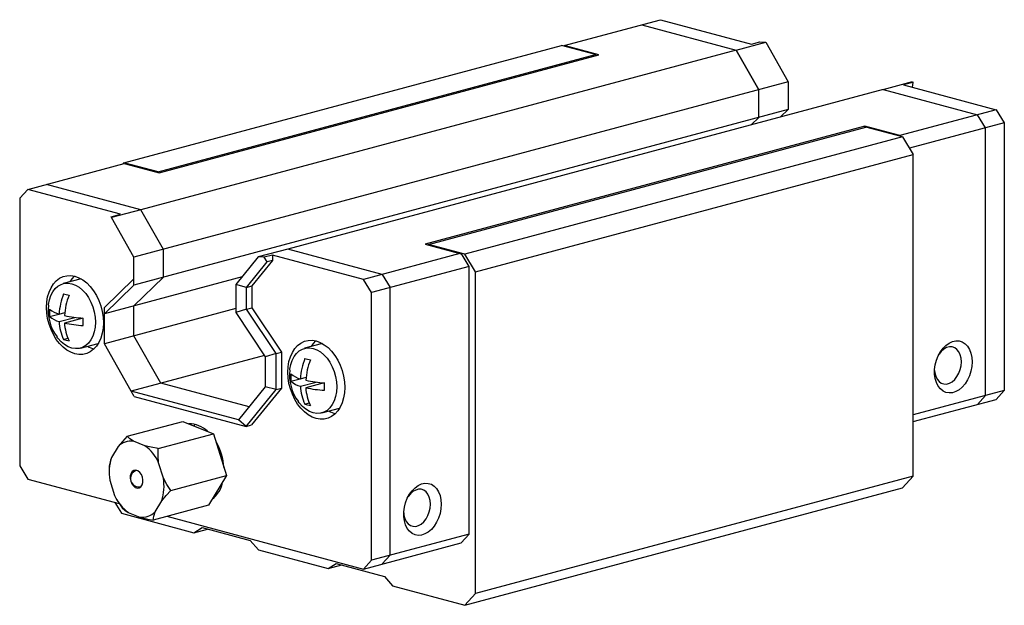
# Paper-space layout '_Диметрия' of a CAD drawing. Units: millimetres. Extents: x -32.5 to 32.5, y -18.5 to 20.1.
import ezdxf

# ---------------------------------------------------------------- set-up
doc = ezdxf.new("R2010")
doc.units = ezdxf.units.MM

psp = doc.layouts.new('_Диметрия')

# ---------------------------------------------------------------- linework, layer by layer
at = {"color": 7, "linetype": 'Continuous', "lineweight": 25}
for p, q in [((3.429, 18.41), (9.793, 20.115)), ((8.556, 19.783), (14.786, 18.114)), ((9.793, 20.115), (15.796, 18.506)), ((-25.597, 10.69), (3.253, 18.419)), ((5.515, 17.813), (3.253, 18.419)), ((3.429, 18.41), (3.39, 18.382)), ((5.728, 17.794), (3.429, 18.41)), ((14.786, 18.114), (16.73, 18.635)), ((15.796, 18.506), (16.335, 18.651)), ((16.335, 18.651), (16.73, 18.635)), ((16.73, 18.635), (18.208, 16.023)), ((14.779, 18.116), (-24.466, 7.602)), ((-23.335, 10.084), (5.515, 17.813)), ((-23.264, 10.027), (5.728, 17.794)), ((5.555, 17.748), (5.515, 17.813)), ((16.263, 15.502), (14.779, 18.116)), ((14.786, 18.114), (16.263, 15.502)), ((18.208, 16.023), (-24.926, 4.467)), ((18.208, 16.023), (18.208, 14.193)), ((24.459, 15.523), (26.403, 16.044)), ((26.435, 15.986), (25.82, 15.821)), ((25.82, 15.821), (31.926, 14.185)), ((26.435, 15.986), (26.371, 15.673)), ((26.403, 16.044), (26.435, 15.986)), ((24.466, 15.521), (-14.779, 5.007)), ((16.263, 13.672), (16.263, 15.502)), ((24.454, 15.518), (24.459, 15.523)), ((24.459, 15.523), (30.688, 13.854)), ((18.208, 14.193), (-24.926, 2.637)), ((15.767, 13.19), (16.263, 13.672)), ((18.208, 14.193), (17.712, 13.711)), ((31.926, 14.185), (25.562, 12.48)), ((31.219, 12.989), (30.688, 13.854)), ((31.926, 14.185), (32.456, 13.32)), ((23.264, 13.096), (-5.728, 5.329)), ((-5.515, 5.31), (23.335, 13.039)), ((25.562, 12.48), (23.264, 13.096)), ((23.264, 13.02), (23.264, 13.096)), ((25.739, 12.395), (23.335, 13.039)), ((32.456, 13.32), (26.199, 11.644)), ((31.219, -4.642), (31.219, 12.989)), ((32.456, 13.32), (32.456, -4.311)), ((25.739, 12.395), (-3.111, 4.666)), ((25.562, 12.48), (25.562, 12.442)), ((25.739, 12.395), (26.446, 11.242)), ((-2.404, 3.513), (26.446, 11.242)), ((26.446, -9.954), (26.446, 11.242)), ((-31.926, 8.938), (-25.562, 10.643)), ((-25.597, 10.69), (-25.666, 10.615)), ((-23.335, 10.084), (-25.597, 10.69)), ((-25.562, 10.643), (-23.264, 10.027)), ((-23.307, 10.038), (-23.335, 10.084)), ((-24.459, 7.6), (-30.688, 9.269)), ((-31.926, 8.938), (-32.456, 8.357)), ((-25.82, 7.302), (-31.926, 8.938)), ((-32.456, 8.357), (-32.456, -9.274)), ((-26.435, 7.137), (-25.82, 7.302)), ((-24.459, 7.6), (-26.403, 7.079)), ((-22.981, 4.988), (-24.459, 7.6)), ((-26.403, 7.079), (-26.435, 7.137)), ((-24.926, 4.467), (-26.403, 7.079)), ((-5.728, 5.329), (-3.429, 4.713)), ((-5.515, 5.31), (-5.543, 5.279)), ((-3.111, 4.666), (-5.515, 5.31)), ((-22.981, 3.158), (-22.981, 4.988)), ((-14.786, 5.009), (-16.73, 4.488)), ((-15.796, 4.616), (-16.335, 4.472)), ((-9.793, 3.008), (-15.796, 4.616)), ((-15.796, 4.616), (-15.783, 4.256)), ((-8.556, 3.34), (-14.786, 5.009)), ((-3.429, 4.713), (-9.793, 3.008)), ((-3.288, 4.617), (-3.429, 4.713)), ((-2.828, 3.867), (-3.288, 4.617)), ((-2.404, 3.513), (-3.111, 4.666)), ((-24.926, 2.637), (-24.926, 4.467)), ((-16.73, 4.488), (-18.208, 2.668)), ((-17.501, 2.481), (-16.137, 4.162)), ((-15.783, 4.256), (-17.147, 2.576)), ((-16.335, 4.472), (-16.73, 4.488)), ((-16.137, 4.162), (-16.335, 4.472)), ((-15.783, 4.256), (-16.137, 4.162)), ((-2.828, 3.867), (-9.263, 2.143)), ((-8.556, 3.34), (-8.026, 2.475)), ((-2.828, -13.764), (-2.828, 3.867)), ((-2.404, -17.683), (-2.404, 3.513)), ((-28.412, 3.047), (-29.589, 2.732)), ((-17.791, 3.182), (-26.87, 0.749)), ((-24.926, 3.039), (-26.87, 1.152)), ((-26.87, 0.749), (-24.926, 2.637)), ((-24.926, 1.27), (-22.981, 3.158)), ((-17.501, 2.481), (-18.208, 2.668)), ((-18.208, 2.668), (-18.208, 0.837)), ((-9.263, 2.143), (-9.793, 3.008)), ((-17.501, 2.481), (-17.147, 2.576)), ((-17.501, 1.05), (-17.501, 2.481)), ((-17.147, 2.576), (-17.147, 1.145)), ((-9.263, -15.488), (-9.263, 2.143)), ((-8.026, -15.156), (-8.026, 2.475)), ((-30.483, 1.049), (-30.483, 0.561)), ((-30.483, 0.561), (-29.873, 0.724)), ((-29.863, 0.721), (-29.48, 0.823)), ((-26.87, -1.226), (-26.87, 1.152)), ((-18.208, 1.095), (-26.87, -1.226)), ((-24.926, -0.705), (-24.926, 1.27)), ((-17.501, 1.05), (-18.208, 0.837)), ((-18.208, 0.837), (-16.263, -2.093)), ((-17.501, 1.05), (-17.147, 1.145)), ((-15.556, -1.879), (-17.501, 1.05)), ((-17.147, 1.145), (-15.203, -1.785)), ((-29.863, 0.232), (-28.828, 0.51)), ((-28.297, 0.46), (-29.504, 0.136)), ((-28.464, 0.415), (-28.464, 0.472)), ((-28.278, -0.03), (-28.278, 0.459)), ((-29.56, -0.945), (-29.272, -0.867)), ((-28.45, -1.519), (-27.273, -1.203)), ((-25.102, -4.349), (-26.87, -1.226)), ((-23.158, -3.828), (-24.926, -0.705)), ((-12.502, -1.216), (-13.679, -1.531)), ((-15.556, -1.879), (-16.263, -2.093)), ((-15.556, -1.879), (-15.203, -1.785)), ((-15.556, -4.254), (-15.556, -1.879)), ((-15.203, -1.785), (-15.203, -4.159)), ((-16.326, -1.998), (-25.102, -4.349)), ((-16.263, -2.093), (-16.263, -4.068)), ((-14.573, -3.213), (-14.573, -3.701)), ((-17.336, -5.388), (-23.158, -3.828)), ((-14.573, -3.701), (-13.963, -3.538)), ((-13.953, -3.542), (-13.57, -3.439)), ((-13.953, -4.03), (-12.918, -3.753)), ((-12.387, -3.803), (-13.594, -4.126)), ((-12.554, -3.847), (-12.554, -3.79)), ((-12.368, -4.292), (-12.368, -3.804)), ((-24.905, -4.694), (-25.102, -4.349)), ((-18.031, -6.243), (-25.102, -4.349)), ((-16.263, -4.068), (-18.031, -6.243)), ((-17.521, -6.672), (-15.556, -4.254)), ((-15.203, -4.159), (-17.168, -6.578)), ((-15.556, -4.254), (-16.263, -4.068)), ((-15.556, -4.254), (-15.203, -4.159)), ((32.456, -4.311), (26.446, -5.921)), ((32.456, -4.311), (31.926, -4.891)), ((-24.905, -4.694), (-17.521, -6.672)), ((-13.65, -5.207), (-13.362, -5.13)), ((26.446, -6.359), (31.926, -4.891)), ((30.688, -5.223), (31.219, -4.642)), ((-12.54, -5.781), (-11.363, -5.466)), ((-25.363, -7.327), (-21.708, -6.348)), ((-21.708, -6.348), (-19.676, -7.157)), ((-17.521, -6.672), (-18.031, -6.243)), ((-20.972, -6.641), (-20.882, -6.546)), ((-20.136, -6.944), (-20.18, -6.956)), ((-17.521, -6.672), (-17.168, -6.578)), ((-24.204, -7.944), (-24.958, -7.644)), ((-23.331, -8.136), (-19.676, -7.157)), ((-19.676, -7.157), (-18.828, -9.914)), ((-25.969, -8.003), (-26.408, -8.726)), ((-22.983, -10.089), (-23.298, -9.066)), ((-32.456, -9.274), (-31.926, -10.139)), ((-26.557, -9.589), (-26.557, -9.663)), ((-26.547, -9.276), (-26.552, -9.589)), ((-31.926, -10.139), (-25.891, -11.755)), ((-26.514, -10.206), (-26.199, -11.228)), ((-22.483, -10.893), (-18.828, -9.914)), ((-18.828, -9.914), (-20.012, -11.862)), ((26.446, -9.954), (-2.404, -17.683)), ((26.446, -9.954), (25.739, -10.728)), ((-19.273, -10.647), (-19.152, -10.615)), ((-3.111, -18.457), (25.739, -10.728)), ((-26.178, -11.679), (-25.739, -12.395)), ((-26.072, -11.47), (-26.057, -11.497)), ((-23.528, -12.291), (-23.089, -11.569)), ((-20.012, -11.862), (-23.667, -12.842)), ((-25.739, -12.395), (-20.966, -13.674)), ((-25.294, -12.35), (-24.54, -12.65)), ((-22.752, -12.596), (-9.793, -16.068)), ((-20.966, -13.674), (-20.435, -13.334)), ((-20.966, -13.674), (-20.067, -13.433)), ((-20.435, -13.334), (-17.253, -14.186)), ((-17.253, -14.186), (-16.723, -14.81)), ((-2.828, -13.764), (-9.263, -15.488)), ((-3.359, -14.344), (-2.828, -13.764)), ((-16.723, -14.81), (-12.127, -16.042)), ((-9.793, -16.068), (-3.359, -14.344)), ((-9.793, -16.068), (-9.263, -15.488)), ((-8.026, -15.156), (-8.556, -15.737)), ((-12.127, -16.042), (-11.597, -15.702)), ((-12.127, -16.042), (-11.228, -15.801)), ((-11.597, -15.702), (-8.415, -16.554)), ((-8.415, -16.554), (-7.884, -17.178)), ((-7.884, -17.178), (-3.111, -18.457)), ((-3.111, -18.457), (-2.404, -17.683))]:
    psp.add_line(p, q, dxfattribs=at)
at = {"color": 7, "linetype": 'Continuous', "lineweight": 25, "flags": 128}
for points in [[(-30.688, 1.163), (-30.669, 1.522), (-30.613, 1.862), (-30.519, 2.179), (-30.391, 2.464), (-30.231, 2.713), (-30.042, 2.92), (-29.828, 3.081), (-29.593, 3.192), (-29.343, 3.253), (-29.081, 3.26), (-28.815, 3.215), (-28.548, 3.117), (-28.287, 2.97), (-28.036, 2.775), (-27.802, 2.538), (-27.588, 2.262), (-27.398, 1.954), (-27.238, 1.619), (-27.11, 1.265), (-27.017, 0.899), (-26.96, 0.528), (-26.941, 0.159), (-26.96, -0.199), (-27.017, -0.54), (-27.11, -0.856), (-27.238, -1.141), (-27.398, -1.39), (-27.588, -1.597), (-27.802, -1.758), (-28.036, -1.87), (-28.287, -1.93), (-28.548, -1.937), (-28.815, -1.892), (-29.081, -1.794), (-29.343, -1.647), (-29.593, -1.452), (-29.828, -1.215), (-30.042, -0.939), (-30.231, -0.631), (-30.391, -0.297), (-30.519, 0.057), (-30.613, 0.424), (-30.669, 0.795), (-30.688, 1.163)], [(-30.561, 1.307), (-30.556, 1.35), (-30.499, 1.658), (-30.405, 1.94), (-30.278, 2.19), (-30.119, 2.4), (-29.934, 2.566), (-29.726, 2.684), (-29.5, 2.751), (-29.263, 2.765), (-29.019, 2.726)], [(-29.019, 2.726), (-28.776, 2.635), (-28.539, 2.494), (-28.313, 2.306), (-28.105, 2.076), (-27.919, 1.811), (-27.761, 1.515), (-27.633, 1.197), (-27.54, 0.865), (-27.483, 0.526), (-27.464, 0.19), (-27.483, -0.137), (-27.54, -0.445), (-27.633, -0.727), (-27.761, -0.976), (-27.919, -1.187), (-28.105, -1.353), (-28.313, -1.471), (-28.539, -1.538), (-28.776, -1.552), (-29.019, -1.513), (-29.263, -1.422), (-29.5, -1.281), (-29.726, -1.093), (-29.934, -0.863), (-29.998, -0.779)], [(-29.119, 2.858), (-28.993, 3.044), (-28.837, 3.22)], [(-14.779, -3.099), (-14.759, -2.741), (-14.703, -2.4), (-14.609, -2.084), (-14.481, -1.798), (-14.321, -1.55), (-14.132, -1.343), (-13.918, -1.182), (-13.683, -1.07), (-13.433, -1.01), (-13.171, -1.002), (-12.905, -1.048), (-12.638, -1.145), (-12.377, -1.293), (-12.126, -1.487), (-11.892, -1.725), (-11.678, -2), (-11.489, -2.308), (-11.328, -2.643), (-11.2, -2.997), (-11.107, -3.363), (-11.05, -3.735), (-11.031, -4.103), (-11.05, -4.461), (-11.107, -4.802), (-11.2, -5.118), (-11.328, -5.404), (-11.489, -5.652), (-11.678, -5.859), (-11.892, -6.02), (-12.126, -6.132), (-12.377, -6.192), (-12.638, -6.2), (-12.905, -6.154), (-13.171, -6.057), (-13.433, -5.909), (-13.683, -5.715), (-13.918, -5.477), (-14.132, -5.202), (-14.321, -4.894), (-14.481, -4.559), (-14.609, -4.205), (-14.703, -3.839), (-14.759, -3.467), (-14.779, -3.099)], [(-13.209, -1.405), (-13.083, -1.218), (-12.927, -1.042)], [(30.335, -2.422), (30.315, -2.729), (30.256, -3.036), (30.16, -3.334), (30.029, -3.613), (29.869, -3.865), (29.684, -4.081), (29.48, -4.255), (29.264, -4.38), (29.042, -4.453), (28.822, -4.471), (28.611, -4.434), (28.416, -4.343), (28.242, -4.201), (28.096, -4.013), (27.983, -3.784), (27.905, -3.522), (27.865, -3.235), (27.865, -2.933), (27.905, -2.625), (27.983, -2.321), (28.096, -2.031), (28.242, -1.764), (28.416, -1.529), (28.611, -1.334), (28.822, -1.184), (29.042, -1.084), (29.264, -1.038), (29.48, -1.048), (29.684, -1.112), (29.869, -1.229), (30.029, -1.395), (30.16, -1.604), (30.256, -1.851), (30.315, -2.126), (30.335, -2.422)], [(-14.651, -2.956), (-14.646, -2.913), (-14.589, -2.605), (-14.496, -2.322), (-14.368, -2.073), (-14.209, -1.862), (-14.024, -1.696), (-13.816, -1.578), (-13.59, -1.511), (-13.353, -1.497), (-13.109, -1.536)], [(-13.109, -1.536), (-12.866, -1.628), (-12.629, -1.769), (-12.403, -1.957), (-12.195, -2.186), (-12.009, -2.452), (-11.851, -2.747), (-11.723, -3.065), (-11.63, -3.397), (-11.573, -3.736), (-11.554, -4.073), (-11.573, -4.399), (-11.63, -4.707), (-11.723, -4.99), (-11.851, -5.239), (-12.009, -5.449), (-12.195, -5.616), (-12.403, -5.734), (-12.629, -5.801), (-12.866, -5.815), (-13.109, -5.775), (-13.353, -5.684), (-13.59, -5.543), (-13.816, -5.355), (-14.024, -5.126), (-14.088, -5.042)], [(29.628, -2.422), (29.608, -2.177), (29.551, -1.953), (29.459, -1.759), (29.335, -1.606), (29.186, -1.498), (29.017, -1.44), (28.836, -1.436), (28.651, -1.486), (28.471, -1.587), (28.302, -1.734), (28.152, -1.922), (28.142, -1.939)], [(27.862, -2.982), (27.879, -3.141), (27.936, -3.365), (28.029, -3.558), (28.152, -3.712), (28.302, -3.82), (28.471, -3.877), (28.651, -3.881), (28.836, -3.832), (29.017, -3.731), (29.186, -3.583), (29.335, -3.395), (29.459, -3.175), (29.551, -2.932), (29.608, -2.678), (29.628, -2.422)], [(-25.363, -7.327), (-25.68, -7.661), (-25.969, -8.003)], [(-24.958, -7.644), (-25.187, -7.49), (-25.363, -7.327)], [(-23.331, -8.136), (-23.778, -8.049), (-24.204, -7.944)], [(-23.298, -9.066), (-23.338, -8.601), (-23.331, -8.136)], [(-26.408, -8.726), (-26.502, -9.011), (-26.547, -9.276)], [(-24.572, -10.72), (-24.462, -10.65), (-24.379, -10.53), (-24.333, -10.373), (-24.327, -10.194), (-24.363, -10.01), (-24.436, -9.84), (-24.54, -9.7), (-24.664, -9.603), (-24.797, -9.56), (-24.925, -9.574), (-25.036, -9.644), (-25.118, -9.764), (-25.165, -9.921), (-25.17, -10.1), (-25.135, -10.284), (-25.061, -10.454), (-24.957, -10.594), (-24.833, -10.691), (-24.7, -10.734), (-24.572, -10.72)], [(-22.483, -10.893), (-22.749, -10.509), (-22.983, -10.089)], [(-23.089, -11.569), (-22.805, -11.232), (-22.483, -10.893)], [(-4.667, -11.8), (-4.687, -12.106), (-4.746, -12.413), (-4.842, -12.711), (-4.972, -12.991), (-5.133, -13.243), (-5.318, -13.459), (-5.522, -13.632), (-5.738, -13.757), (-5.96, -13.83), (-6.18, -13.849), (-6.391, -13.812), (-6.586, -13.721), (-6.759, -13.579), (-6.905, -13.39), (-7.019, -13.161), (-7.097, -12.899), (-7.137, -12.612), (-7.137, -12.31), (-7.097, -12.002), (-7.019, -11.698), (-6.905, -11.408), (-6.759, -11.141), (-6.586, -10.907), (-6.391, -10.711), (-6.18, -10.561), (-5.96, -10.462), (-5.738, -10.416), (-5.522, -10.425), (-5.318, -10.489), (-5.133, -10.606), (-4.972, -10.772), (-4.842, -10.982), (-4.746, -11.228), (-4.687, -11.504), (-4.667, -11.8)], [(-5.374, -11.8), (-5.393, -11.554), (-5.45, -11.33), (-5.543, -11.137), (-5.666, -10.983), (-5.816, -10.875), (-5.985, -10.818), (-6.166, -10.814), (-6.35, -10.863), (-6.531, -10.964), (-6.7, -11.112), (-6.849, -11.3), (-6.86, -11.316)], [(-26.052, -11.494), (-25.969, -11.642), (-25.699, -12.033)], [(-19.6, -11.333), (-19.622, -11.327), (-19.677, -11.311)], [(-25.699, -12.033), (-25.526, -12.193), (-25.294, -12.35)], [(-23.667, -12.842), (-23.623, -12.581), (-23.528, -12.291)], [(-7.139, -12.359), (-7.122, -12.518), (-7.065, -12.742), (-6.973, -12.936), (-6.849, -13.09), (-6.7, -13.198), (-6.531, -13.255), (-6.35, -13.259), (-6.166, -13.209), (-5.985, -13.108), (-5.816, -12.961), (-5.666, -12.773), (-5.543, -12.553), (-5.45, -12.31), (-5.393, -12.055), (-5.374, -11.8)], [(-24.54, -12.65), (-24.121, -12.753), (-23.667, -12.842)]]:
    psp.add_lwpolyline(points, dxfattribs=at)
at = {"color": 7, "linetype": 'Continuous', "lineweight": 25}
for centre, radius, start, end in [((-25.528, 0.445), 4.343, 158.16606, 176.35645), ((-28.414, 5.619), 3.739, 252.15739, 257.84669), ((-25.17, 0.349), 4.343, 158.16606, 176.35645), ((-27.72, 0.957), 2.858, 173.08701, 217.22857), ((-29.511, 2.135), 1.457, 228.15997, 256.05508), ((-29.511, 1.646), 1.457, 228.15997, 256.05508), ((-26.866, 0.376), 3, 182.73868, 206.11217), ((-27.818, 8.457), 8.012, 257.84867, 266.70636), ((-26.468, 0.29), 3.04, 182.89318, 205.95768), ((-27.818, 7.969), 8.012, 257.84867, 266.70636), ((-28.414, 2.615), 3.739, 252.15739, 257.84669), ((-27.136, 0.069), 1.688, 239.9944, 255.62976), ((-9.618, -3.818), 4.343, 158.16606, 176.35645), ((-12.504, 1.357), 3.739, 252.15739, 257.84669), ((-9.26, -3.914), 4.343, 158.16606, 176.35645), ((-11.81, -3.306), 2.858, 173.08701, 217.22857), ((-13.602, -2.128), 1.457, 228.15997, 256.05508), ((-13.602, -2.616), 1.457, 228.15997, 256.05508), ((-11.908, 4.195), 8.012, 257.84867, 266.70636), ((-10.956, -3.887), 3, 182.73868, 206.11217), ((-10.558, -3.973), 3.04, 182.89318, 205.95768), ((-11.908, 3.706), 8.012, 257.84867, 266.70636), ((-12.504, -1.648), 3.739, 252.15739, 257.84669), ((-11.226, -4.193), 1.688, 239.9944, 255.62976), ((-21.288, -8.25), 1.744, 45.85369, 90.74274), ((-25.094, -8.867), 1.23, 83.65635, 135.36883), ((-22.78, -9.621), 3.795, 3.71542, 30.4779), ((-25.903, -10.243), 2.858, 24.32066, 53.53388), ((-23.447, -9.681), 3.111, 162.12103, 189.71029), ((-24.607, -10.109), 0.55, 107.10053, 287.09532), ((-26.05, -10.613), 3.111, 342.12103, 9.71029), ((-20.986, -9.936), 1.96, 307.97303, 349.45337), ((-23.595, -10.051), 2.858, 204.32066, 233.53388), ((-24.404, -11.427), 1.23, 263.65635, 315.36883)]:
    psp.add_arc(centre, radius, start, end, dxfattribs=at)

doc.saveas('drawing.dxf')
